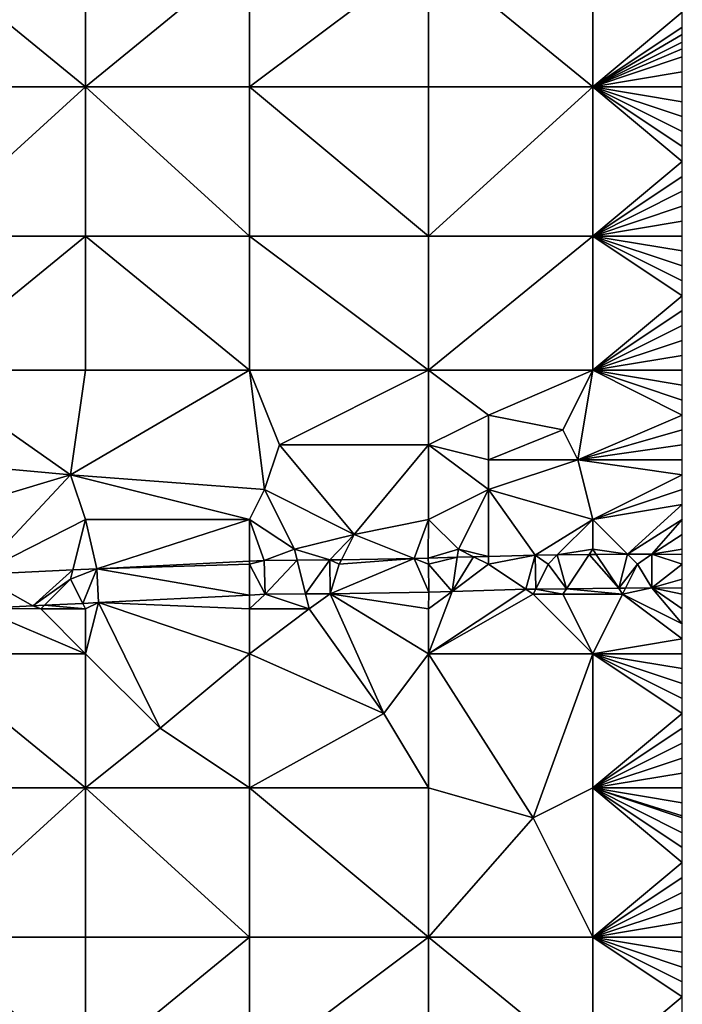
# Model space of a CAD drawing. Units: metres. Extents: x 73750 to 74375, y 343000 to 343500.
# Drawn here: x 74331 to 74375, y 343216 to 343282 of the extents above; entities that cross this region are included whole.
import ezdxf

# ---------------------------------------------------------------- set-up
doc = ezdxf.new("R2010")
doc.units = ezdxf.units.M
doc.layers.add('Terrain', color=15, linetype='Continuous')

msp = doc.modelspace()

# ---------------------------------------------------------------- linework, layer by layer
at = {"layer": 'Terrain'}
for points in [[(74324, 343278, 330.08), (74335, 343278, 330.65), (74324, 343287, 330.16), (74324, 343278, 330.08)], [(74324, 343287, 330.16), (74335, 343278, 330.65), (74335, 343287, 330.68), (74324, 343287, 330.16)], [(74335, 343278, 330.65), (74346, 343287, 331.16), (74335, 343287, 330.68), (74335, 343278, 330.65)], [(74346, 343278, 331.18), (74346, 343287, 331.16), (74335, 343278, 330.65), (74346, 343278, 331.18)], [(74358, 343278, 331.61), (74358, 343287, 331.63), (74346, 343278, 331.18), (74358, 343278, 331.61)], [(74358, 343287, 331.63), (74346, 343287, 331.16), (74346, 343278, 331.18), (74358, 343287, 331.63)], [(74358, 343278, 331.61), (74369, 343278, 332.04), (74358, 343287, 331.63), (74358, 343278, 331.61)], [(74369, 343278, 332.04), (74369, 343287, 332.01), (74358, 343287, 331.63), (74369, 343278, 332.04)], [(74369, 343278, 332.04), (74375, 343283, 332.3), (74369, 343287, 332.01), (74369, 343278, 332.04)], [(74369, 343278, 332.04), (74375, 343282, 332.3), (74375, 343283, 332.3), (74369, 343278, 332.04)], [(74369, 343278, 332.04), (74375, 343281.5, 332.31), (74375, 343282, 332.3), (74369, 343278, 332.04)], [(74369, 343278, 332.04), (74375, 343281, 332.32), (74375, 343281.5, 332.31), (74369, 343278, 332.04)], [(74369, 343278, 332.04), (74375, 343280.556, 332.32), (74375, 343281, 332.32), (74369, 343278, 332.04)], [(74369, 343278, 332.04), (74375, 343280, 332.32), (74375, 343280.556, 332.32), (74369, 343278, 332.04)], [(74369, 343278, 332.04), (74375, 343279, 332.32), (74375, 343280, 332.32), (74369, 343278, 332.04)], [(74369, 343278, 332.04), (74375, 343278, 332.29), (74375, 343279, 332.32), (74369, 343278, 332.04)], [(74324, 343268, 329.94), (74335, 343268, 330.57), (74335, 343278, 330.65), (74324, 343268, 329.94)], [(74324, 343278, 330.08), (74324, 343268, 329.94), (74335, 343278, 330.65), (74324, 343278, 330.08)], [(74335, 343278, 330.65), (74335, 343268, 330.57), (74346, 343268, 331.11), (74335, 343278, 330.65)], [(74346, 343278, 331.18), (74335, 343278, 330.65), (74346, 343268, 331.11), (74346, 343278, 331.18)], [(74346, 343278, 331.18), (74346, 343268, 331.11), (74358, 343268, 331.58), (74346, 343278, 331.18)], [(74358, 343278, 331.61), (74346, 343278, 331.18), (74358, 343268, 331.58), (74358, 343278, 331.61)], [(74358, 343278, 331.61), (74358, 343268, 331.58), (74369, 343278, 332.04), (74358, 343278, 331.61)], [(74369, 343278, 332.04), (74358, 343268, 331.58), (74369, 343268, 331.99), (74369, 343278, 332.04)], [(74369, 343278, 332.04), (74375, 343273, 332.24), (74375, 343274, 332.25), (74369, 343278, 332.04)], [(74369, 343278, 332.04), (74375, 343274, 332.25), (74375, 343275, 332.25), (74369, 343278, 332.04)], [(74369, 343278, 332.04), (74375, 343275, 332.25), (74375, 343276, 332.26), (74369, 343278, 332.04)], [(74369, 343278, 332.04), (74375, 343276, 332.26), (74375, 343277, 332.28), (74369, 343278, 332.04)], [(74369, 343278, 332.04), (74375, 343277, 332.28), (74375, 343278, 332.29), (74369, 343278, 332.04)], [(74369, 343278, 332.04), (74369, 343268, 331.99), (74375, 343273, 332.24), (74369, 343278, 332.04)], [(74375, 343272, 332.23), (74375, 343273, 332.24), (74369, 343268, 331.99), (74375, 343272, 332.23)], [(74375, 343271, 332.23), (74375, 343272, 332.23), (74369, 343268, 331.99), (74375, 343271, 332.23)], [(74375, 343270, 332.24), (74375, 343271, 332.23), (74369, 343268, 331.99), (74375, 343270, 332.24)], [(74375, 343269, 332.23), (74375, 343270, 332.24), (74369, 343268, 331.99), (74375, 343269, 332.23)], [(74375, 343269, 332.23), (74369, 343268, 331.99), (74375, 343268, 332.23), (74375, 343269, 332.23)], [(74324, 343259, 329.98), (74335, 343259, 330.53), (74335, 343268, 330.57), (74324, 343259, 329.98)], [(74324, 343268, 329.94), (74324, 343259, 329.98), (74335, 343268, 330.57), (74324, 343268, 329.94)], [(74335, 343268, 330.57), (74335, 343259, 330.53), (74346, 343259, 331.03), (74335, 343268, 330.57)], [(74346, 343268, 331.11), (74335, 343268, 330.57), (74346, 343259, 331.03), (74346, 343268, 331.11)], [(74358, 343259, 331.47), (74346, 343268, 331.11), (74346, 343259, 331.03), (74358, 343259, 331.47)], [(74358, 343268, 331.58), (74346, 343268, 331.11), (74358, 343259, 331.47), (74358, 343268, 331.58)], [(74358, 343268, 331.58), (74358, 343259, 331.47), (74369, 343268, 331.99), (74358, 343268, 331.58)], [(74369, 343268, 331.99), (74358, 343259, 331.47), (74369, 343259, 331.83), (74369, 343268, 331.99)], [(74369, 343268, 331.99), (74369, 343259, 331.83), (74375, 343264, 332.17), (74369, 343268, 331.99)], [(74369, 343268, 331.99), (74375, 343264, 332.17), (74375, 343265, 332.2), (74369, 343268, 331.99)], [(74369, 343268, 331.99), (74375, 343265, 332.2), (74375, 343266, 332.22), (74369, 343268, 331.99)], [(74369, 343268, 331.99), (74375, 343266, 332.22), (74375, 343267, 332.23), (74369, 343268, 331.99)], [(74369, 343268, 331.99), (74375, 343267, 332.23), (74375, 343268, 332.23), (74369, 343268, 331.99)], [(74375, 343263, 332.15), (74375, 343264, 332.17), (74369, 343259, 331.83), (74375, 343263, 332.15)], [(74375, 343262, 332.12), (74375, 343263, 332.15), (74369, 343259, 331.83), (74375, 343262, 332.12)], [(74375, 343261, 332.09), (74375, 343262, 332.12), (74369, 343259, 331.83), (74375, 343261, 332.09)], [(74375, 343260, 332.06), (74375, 343261, 332.09), (74369, 343259, 331.83), (74375, 343260, 332.06)], [(74375, 343260, 332.06), (74369, 343259, 331.83), (74375, 343259, 332.01), (74375, 343260, 332.06)], [(74323, 343253, 329.86), (74334, 343252, 330.28), (74324, 343259, 329.98), (74323, 343253, 329.86)], [(74324, 343259, 329.98), (74334, 343252, 330.28), (74335, 343259, 330.53), (74324, 343259, 329.98)], [(74334, 343252, 330.28), (74347, 343251, 330.82), (74346, 343259, 331.03), (74334, 343252, 330.28)], [(74334, 343252, 330.28), (74346, 343259, 331.03), (74335, 343259, 330.53), (74334, 343252, 330.28)], [(74346, 343259, 331.03), (74347, 343251, 330.82), (74348, 343254, 330.97), (74346, 343259, 331.03)], [(74358, 343259, 331.47), (74346, 343259, 331.03), (74348, 343254, 330.97), (74358, 343259, 331.47)], [(74358, 343259, 331.47), (74348, 343254, 330.97), (74358, 343254, 331.31), (74358, 343259, 331.47)], [(74358, 343259, 331.47), (74358, 343254, 331.31), (74362, 343256, 331.53), (74358, 343259, 331.47)], [(74358, 343259, 331.47), (74362, 343256, 331.53), (74369, 343259, 331.83), (74358, 343259, 331.47)], [(74362, 343256, 331.53), (74367, 343255, 331.68), (74369, 343259, 331.83), (74362, 343256, 331.53)], [(74367, 343255, 331.68), (74368, 343253, 331.63), (74369, 343259, 331.83), (74367, 343255, 331.68)], [(74368, 343253, 331.63), (74375, 343256, 331.93), (74369, 343259, 331.83), (74368, 343253, 331.63)], [(74369, 343259, 331.83), (74375, 343256, 331.93), (74375, 343257, 331.96), (74369, 343259, 331.83)], [(74369, 343259, 331.83), (74375, 343257, 331.96), (74375, 343258, 331.97), (74369, 343259, 331.83)], [(74369, 343259, 331.83), (74375, 343258, 331.97), (74375, 343259, 332.01), (74369, 343259, 331.83)], [(74362, 343256, 331.53), (74358, 343254, 331.31), (74362, 343253, 331.4), (74362, 343256, 331.53)], [(74362, 343256, 331.53), (74362, 343253, 331.4), (74367, 343255, 331.68), (74362, 343256, 331.53)], [(74368, 343253, 331.63), (74375, 343255, 331.89), (74375, 343256, 331.93), (74368, 343253, 331.63)], [(74367, 343255, 331.68), (74362, 343253, 331.4), (74368, 343253, 331.63), (74367, 343255, 331.68)], [(74368, 343253, 331.63), (74375, 343254, 331.87), (74375, 343255, 331.89), (74368, 343253, 331.63)], [(74353, 343248, 330.76), (74348, 343254, 330.97), (74347, 343251, 330.82), (74353, 343248, 330.76)], [(74353, 343248, 330.76), (74358, 343254, 331.31), (74348, 343254, 330.97), (74353, 343248, 330.76)], [(74358, 343249, 330.94), (74358, 343254, 331.31), (74353, 343248, 330.76), (74358, 343249, 330.94)], [(74358, 343249, 330.94), (74362, 343251, 331.29), (74358, 343254, 331.31), (74358, 343249, 330.94)], [(74358, 343254, 331.31), (74362, 343251, 331.29), (74362, 343253, 331.4), (74358, 343254, 331.31)], [(74368, 343253, 331.63), (74375, 343253, 331.82), (74375, 343254, 331.87), (74368, 343253, 331.63)], [(74324, 343249, 329.67), (74334, 343252, 330.28), (74323, 343253, 329.86), (74324, 343249, 329.67)], [(74362, 343253, 331.4), (74362, 343251, 331.29), (74368, 343253, 331.63), (74362, 343253, 331.4)], [(74369, 343249, 331.26), (74368, 343253, 331.63), (74362, 343251, 331.29), (74369, 343249, 331.26)], [(74368, 343253, 331.63), (74375, 343252, 331.76), (74375, 343253, 331.82), (74368, 343253, 331.63)], [(74369, 343249, 331.26), (74375, 343252, 331.76), (74368, 343253, 331.63), (74369, 343249, 331.26)], [(74324, 343249, 329.67), (74327.75, 343245.3, 329.166), (74334, 343252, 330.28), (74324, 343249, 329.67)], [(74327.75, 343245.3, 329.166), (74335, 343249, 330.07), (74334, 343252, 330.28), (74327.75, 343245.3, 329.166)], [(74346, 343249, 330.54), (74347, 343251, 330.82), (74334, 343252, 330.28), (74346, 343249, 330.54)], [(74346, 343249, 330.54), (74334, 343252, 330.28), (74335, 343249, 330.07), (74346, 343249, 330.54)], [(74369, 343249, 331.26), (74375, 343251, 331.68), (74375, 343252, 331.76), (74369, 343249, 331.26)], [(74346, 343249, 330.54), (74349, 343247, 330.39), (74347, 343251, 330.82), (74346, 343249, 330.54)], [(74353, 343248, 330.76), (74347, 343251, 330.82), (74349, 343247, 330.39), (74353, 343248, 330.76)], [(74358, 343249, 330.94), (74360, 343247, 330.75), (74362, 343251, 331.29), (74358, 343249, 330.94)], [(74360, 343247, 330.75), (74362, 343246.523, 330.508), (74362, 343251, 331.29), (74360, 343247, 330.75)], [(74362, 343246.523, 330.508), (74365.14, 343246.61, 330.618), (74362, 343251, 331.29), (74362, 343246.523, 330.508)], [(74365.14, 343246.61, 330.618), (74369, 343249, 331.26), (74362, 343251, 331.29), (74365.14, 343246.61, 330.618)], [(74369, 343249, 331.26), (74375, 343250, 331.56), (74375, 343251, 331.68), (74369, 343249, 331.26)], [(74369, 343249, 331.26), (74371.334, 343246.666, 330.885), (74375, 343250, 331.56), (74369, 343249, 331.26)], [(74371.334, 343246.666, 330.885), (74375, 343249, 331.47), (74375, 343250, 331.56), (74371.334, 343246.666, 330.885)], [(74334.155, 343245.62, 329.483), (74335, 343249, 330.07), (74327.75, 343245.3, 329.166), (74334.155, 343245.62, 329.483)], [(74334.155, 343245.62, 329.483), (74335.75, 343245.7, 329.562), (74335, 343249, 330.07), (74334.155, 343245.62, 329.483)], [(74346, 343249, 330.54), (74335, 343249, 330.07), (74335.75, 343245.7, 329.562), (74346, 343249, 330.54)], [(74346, 343249, 330.54), (74335.75, 343245.7, 329.562), (74346, 343246.211, 330.033), (74346, 343249, 330.54)], [(74346, 343249, 330.54), (74346, 343246.211, 330.033), (74346.98, 343246.26, 330.078), (74346, 343249, 330.54)], [(74346, 343249, 330.54), (74346.98, 343246.26, 330.078), (74349, 343247, 330.39), (74346, 343249, 330.54)], [(74358, 343249, 330.94), (74353, 343248, 330.76), (74357.018, 343246.393, 330.341), (74358, 343249, 330.94)], [(74358, 343249, 330.94), (74357.018, 343246.393, 330.341), (74357.96, 343246.41, 330.366), (74358, 343249, 330.94)], [(74358, 343249, 330.94), (74357.96, 343246.41, 330.366), (74360, 343247, 330.75), (74358, 343249, 330.94)], [(74366.623, 343246.623, 330.682), (74369, 343249, 331.26), (74365.14, 343246.61, 330.618), (74366.623, 343246.623, 330.682)], [(74366.623, 343246.623, 330.682), (74369, 343247, 331.01), (74369, 343249, 331.26), (74366.623, 343246.623, 330.682)], [(74369, 343249, 331.26), (74369, 343247, 331.01), (74371.334, 343246.666, 330.885), (74369, 343249, 331.26)], [(74371.334, 343246.666, 330.885), (74372.95, 343246.68, 330.954), (74375, 343249, 331.47), (74371.334, 343246.666, 330.885)], [(74372.95, 343246.68, 330.954), (74375, 343248, 331.37), (74375, 343249, 331.47), (74372.95, 343246.68, 330.954)], [(74353, 343248, 330.76), (74349, 343247, 330.39), (74351.37, 343246.29, 330.186), (74353, 343248, 330.76)], [(74353, 343248, 330.76), (74351.37, 343246.29, 330.186), (74352.152, 343246.304, 330.208), (74353, 343248, 330.76)], [(74353, 343248, 330.76), (74352.152, 343246.304, 330.208), (74357.018, 343246.393, 330.341), (74353, 343248, 330.76)], [(74372.95, 343246.68, 330.954), (74375, 343247, 331.22), (74375, 343248, 331.37), (74372.95, 343246.68, 330.954)], [(74349, 343247, 330.39), (74346.98, 343246.26, 330.078), (74349.181, 343246.275, 330.132), (74349, 343247, 330.39)], [(74349, 343247, 330.39), (74349.181, 343246.275, 330.132), (74351.37, 343246.29, 330.186), (74349, 343247, 330.39)], [(74360, 343247, 330.75), (74357.96, 343246.41, 330.366), (74359.919, 343246.465, 330.435), (74360, 343247, 330.75)], [(74360, 343247, 330.75), (74359.919, 343246.465, 330.435), (74361.01, 343246.495, 330.473), (74360, 343247, 330.75)], [(74360, 343247, 330.75), (74361.01, 343246.495, 330.473), (74362, 343246.523, 330.508), (74360, 343247, 330.75)], [(74366.623, 343246.623, 330.682), (74368.762, 343246.642, 330.774), (74369, 343247, 331.01), (74366.623, 343246.623, 330.682)], [(74369, 343247, 331.01), (74368.762, 343246.642, 330.774), (74369.236, 343246.647, 330.795), (74369, 343247, 331.01)], [(74369, 343247, 331.01), (74369.236, 343246.647, 330.795), (74371.334, 343246.666, 330.885), (74369, 343247, 331.01)], [(74372.95, 343246.68, 330.954), (74375, 343246.662, 331.001), (74375, 343247, 331.22), (74372.95, 343246.68, 330.954)], [(74346, 343246, 330.12), (74346, 343246.211, 330.033), (74335.75, 343245.7, 329.562), (74346, 343246, 330.12)], [(74346, 343246, 330.12), (74347.044, 343243.986, 330.074), (74346.98, 343246.26, 330.078), (74346, 343246, 330.12)], [(74346, 343246, 330.12), (74346.98, 343246.26, 330.078), (74346, 343246.211, 330.033), (74346, 343246, 330.12)], [(74349.181, 343246.275, 330.132), (74346.98, 343246.26, 330.078), (74347.044, 343243.986, 330.074), (74349.181, 343246.275, 330.132)], [(74349.181, 343246.275, 330.132), (74347.044, 343243.986, 330.074), (74349.749, 343244.005, 330.141), (74349.181, 343246.275, 330.132)], [(74349.181, 343246.275, 330.132), (74349.749, 343244.005, 330.141), (74351.37, 343246.29, 330.186), (74349.181, 343246.275, 330.132)], [(74351.37, 343246.29, 330.186), (74349.749, 343244.005, 330.141), (74351.398, 343244.016, 330.181), (74351.37, 343246.29, 330.186)], [(74352, 343246, 330.35), (74352.152, 343246.304, 330.208), (74351.37, 343246.29, 330.186), (74352, 343246, 330.35)], [(74352, 343246, 330.35), (74351.37, 343246.29, 330.186), (74351.398, 343244.016, 330.181), (74352, 343246, 330.35)], [(74352, 343246, 330.35), (74351.398, 343244.016, 330.181), (74357.018, 343246.393, 330.341), (74352, 343246, 330.35)], [(74358.012, 343244.136, 330.361), (74357.018, 343246.393, 330.341), (74351.398, 343244.016, 330.181), (74358.012, 343244.136, 330.361)], [(74352, 343246, 330.35), (74357.018, 343246.393, 330.341), (74352.152, 343246.304, 330.208), (74352, 343246, 330.35)], [(74358, 343246, 330.53), (74357.96, 343246.41, 330.366), (74357.018, 343246.393, 330.341), (74358, 343246, 330.53)], [(74358, 343246, 330.53), (74357.018, 343246.393, 330.341), (74358.012, 343244.136, 330.361), (74358, 343246, 330.53)], [(74358, 343246, 330.53), (74359.919, 343246.465, 330.435), (74357.96, 343246.41, 330.366), (74358, 343246, 330.53)], [(74358, 343246, 330.53), (74359.573, 343244.18, 330.416), (74359.919, 343246.465, 330.435), (74358, 343246, 330.53)], [(74362, 343246, 330.64), (74361.01, 343246.495, 330.473), (74359.573, 343244.18, 330.416), (74362, 343246, 330.64)], [(74359.919, 343246.465, 330.435), (74359.573, 343244.18, 330.416), (74361.01, 343246.495, 330.473), (74359.919, 343246.465, 330.435)], [(74362, 343246, 330.64), (74362, 343246.523, 330.508), (74361.01, 343246.495, 330.473), (74362, 343246, 330.64)], [(74362, 343246, 330.64), (74364.523, 343244.318, 330.591), (74365.14, 343246.61, 330.618), (74362, 343246, 330.64)], [(74362, 343246, 330.64), (74365.14, 343246.61, 330.618), (74362, 343246.523, 330.508), (74362, 343246, 330.64)], [(74365.14, 343246.61, 330.618), (74364.523, 343244.318, 330.591), (74365.182, 343244.336, 330.614), (74365.14, 343246.61, 330.618)], [(74366, 343246, 330.76), (74366.623, 343246.623, 330.682), (74365.14, 343246.61, 330.618), (74366, 343246, 330.76)], [(74366, 343246, 330.76), (74365.14, 343246.61, 330.618), (74365.182, 343244.336, 330.614), (74366, 343246, 330.76)], [(74366, 343246, 330.76), (74367.236, 343244.354, 330.703), (74366.623, 343246.623, 330.682), (74366, 343246, 330.76)], [(74366.623, 343246.623, 330.682), (74367.236, 343244.354, 330.703), (74368.762, 343246.642, 330.774), (74366.623, 343246.623, 330.682)], [(74367.236, 343244.354, 330.703), (74370.743, 343244.386, 330.854), (74368.762, 343246.642, 330.774), (74367.236, 343244.354, 330.703)], [(74368.762, 343246.642, 330.774), (74370.743, 343244.386, 330.854), (74369.236, 343246.647, 330.795), (74368.762, 343246.642, 330.774)], [(74369.236, 343246.647, 330.795), (74370.743, 343244.386, 330.854), (74371.334, 343246.666, 330.885), (74369.236, 343246.647, 330.795)], [(74372, 343246, 330.95), (74371.334, 343246.666, 330.885), (74370.743, 343244.386, 330.854), (74372, 343246, 330.95)], [(74372, 343246, 330.95), (74372.95, 343246.68, 330.954), (74371.334, 343246.666, 330.885), (74372, 343246, 330.95)], [(74372, 343246, 330.95), (74372.95, 343244.406, 330.95), (74372.95, 343246.68, 330.954), (74372, 343246, 330.95)], [(74372.95, 343246.68, 330.954), (74372.95, 343244.406, 330.95), (74375, 343246, 331.06), (74372.95, 343246.68, 330.954)], [(74372.95, 343246.68, 330.954), (74375, 343246, 331.06), (74375, 343246.662, 331.001), (74372.95, 343246.68, 330.954)], [(74334.155, 343245.62, 329.483), (74327.75, 343245.3, 329.166), (74331.477, 343243.209, 329.34), (74334.155, 343245.62, 329.483)], [(74334, 343245, 329.6), (74334.155, 343245.62, 329.483), (74331.477, 343243.209, 329.34), (74334, 343245, 329.6)], [(74334, 343245, 329.6), (74334.812, 343243.376, 329.505), (74335.75, 343245.7, 329.562), (74334, 343245, 329.6)], [(74334, 343245, 329.6), (74335.75, 343245.7, 329.562), (74334.155, 343245.62, 329.483), (74334, 343245, 329.6)], [(74335.75, 343245.7, 329.562), (74334.812, 343243.376, 329.505), (74335.863, 343243.429, 329.557), (74335.75, 343245.7, 329.562)], [(74346, 343246, 330.12), (74335.75, 343245.7, 329.562), (74346, 343243.934, 330.026), (74346, 343246, 330.12)], [(74346, 343243.934, 330.026), (74335.75, 343245.7, 329.562), (74335.863, 343243.429, 329.557), (74346, 343243.934, 330.026)], [(74346, 343246, 330.12), (74346, 343243.934, 330.026), (74347.044, 343243.986, 330.074), (74346, 343246, 330.12)], [(74358, 343246, 330.53), (74358.012, 343244.136, 330.361), (74359.573, 343244.18, 330.416), (74358, 343246, 330.53)], [(74362, 343246, 330.64), (74359.573, 343244.18, 330.416), (74364.523, 343244.318, 330.591), (74362, 343246, 330.64)], [(74366, 343246, 330.76), (74365.182, 343244.336, 330.614), (74367.236, 343244.354, 330.703), (74366, 343246, 330.76)], [(74372, 343246, 330.95), (74370.743, 343244.386, 330.854), (74371.195, 343244.39, 330.874), (74372, 343246, 330.95)], [(74372, 343246, 330.95), (74371.195, 343244.39, 330.874), (74372.95, 343244.406, 330.95), (74372, 343246, 330.95)], [(74372.95, 343244.406, 330.95), (74375, 343245, 331.01), (74375, 343246, 331.06), (74372.95, 343244.406, 330.95)], [(74327.75, 343245.3, 329.166), (74327.848, 343243.028, 329.161), (74331.477, 343243.209, 329.34), (74327.75, 343245.3, 329.166)], [(74334, 343245, 329.6), (74331.477, 343243.209, 329.34), (74332.248, 343243.248, 329.378), (74334, 343245, 329.6)], [(74334, 343245, 329.6), (74332.248, 343243.248, 329.378), (74334.812, 343243.376, 329.505), (74334, 343245, 329.6)], [(74372.95, 343244.406, 330.95), (74375, 343244.387, 330.996), (74375, 343245, 331.01), (74372.95, 343244.406, 330.95)], [(74358, 343240, 330.25), (74365, 343244, 330.76), (74364.523, 343244.318, 330.591), (74358, 343240, 330.25)], [(74358, 343240, 330.25), (74364.523, 343244.318, 330.591), (74359.573, 343244.18, 330.416), (74358, 343240, 330.25)], [(74365, 343244, 330.76), (74365.182, 343244.336, 330.614), (74364.523, 343244.318, 330.591), (74365, 343244, 330.76)], [(74365, 343244, 330.76), (74367, 343244, 330.83), (74365.182, 343244.336, 330.614), (74365, 343244, 330.76)], [(74367, 343244, 330.83), (74367.236, 343244.354, 330.703), (74365.182, 343244.336, 330.614), (74367, 343244, 330.83)], [(74367, 343244, 330.83), (74371, 343244, 330.95), (74367.236, 343244.354, 330.703), (74367, 343244, 330.83)], [(74367.236, 343244.354, 330.703), (74371, 343244, 330.95), (74370.743, 343244.386, 330.854), (74367.236, 343244.354, 330.703)], [(74371, 343244, 330.95), (74371.195, 343244.39, 330.874), (74370.743, 343244.386, 330.854), (74371, 343244, 330.95)], [(74371, 343244, 330.95), (74375, 343242, 330.94), (74372.95, 343244.406, 330.95), (74371, 343244, 330.95)], [(74371, 343244, 330.95), (74372.95, 343244.406, 330.95), (74371.195, 343244.39, 330.874), (74371, 343244, 330.95)], [(74372.95, 343244.406, 330.95), (74375, 343242, 330.94), (74375, 343243, 331.04), (74372.95, 343244.406, 330.95)], [(74372.95, 343244.406, 330.95), (74375, 343243, 331.04), (74375, 343244, 331.05), (74372.95, 343244.406, 330.95)], [(74372.95, 343244.406, 330.95), (74375, 343244, 331.05), (74375, 343244.387, 330.996), (74372.95, 343244.406, 330.95)], [(74346, 343243, 330.05), (74346, 343243.934, 330.026), (74335.863, 343243.429, 329.557), (74346, 343243, 330.05)], [(74346, 343243, 330.05), (74350, 343243, 330.19), (74347.044, 343243.986, 330.074), (74346, 343243, 330.05)], [(74346, 343243, 330.05), (74347.044, 343243.986, 330.074), (74346, 343243.934, 330.026), (74346, 343243, 330.05)], [(74350, 343243, 330.19), (74349.749, 343244.005, 330.141), (74347.044, 343243.986, 330.074), (74350, 343243, 330.19)], [(74350, 343243, 330.19), (74351.398, 343244.016, 330.181), (74349.749, 343244.005, 330.141), (74350, 343243, 330.19)], [(74355, 343236, 329.64), (74351.398, 343244.016, 330.181), (74350, 343243, 330.19), (74355, 343236, 329.64)], [(74358, 343243, 330.52), (74358.012, 343244.136, 330.361), (74351.398, 343244.016, 330.181), (74358, 343243, 330.52)], [(74358, 343240, 330.25), (74358, 343243, 330.52), (74351.398, 343244.016, 330.181), (74358, 343240, 330.25)], [(74358, 343240, 330.25), (74351.398, 343244.016, 330.181), (74355, 343236, 329.64), (74358, 343240, 330.25)], [(74358, 343240, 330.25), (74359.573, 343244.18, 330.416), (74358, 343243, 330.52), (74358, 343240, 330.25)], [(74358, 343243, 330.52), (74359.573, 343244.18, 330.416), (74358.012, 343244.136, 330.361), (74358, 343243, 330.52)], [(74358, 343240, 330.25), (74369, 343240, 330.6), (74365, 343244, 330.76), (74358, 343240, 330.25)], [(74369, 343240, 330.6), (74367, 343244, 330.83), (74365, 343244, 330.76), (74369, 343240, 330.6)], [(74369, 343240, 330.6), (74371, 343244, 330.95), (74367, 343244, 330.83), (74369, 343240, 330.6)], [(74369, 343240, 330.6), (74375, 343241, 330.85), (74371, 343244, 330.95), (74369, 343240, 330.6)], [(74371, 343244, 330.95), (74375, 343241, 330.85), (74375, 343242, 330.94), (74371, 343244, 330.95)], [(74324, 343240, 328.98), (74335, 343240, 329.38), (74327.848, 343243.028, 329.161), (74324, 343240, 328.98)], [(74332, 343243, 329.53), (74331.477, 343243.209, 329.34), (74327.848, 343243.028, 329.161), (74332, 343243, 329.53)], [(74332, 343243, 329.53), (74327.848, 343243.028, 329.161), (74335, 343240, 329.38), (74332, 343243, 329.53)], [(74332, 343243, 329.53), (74332.248, 343243.248, 329.378), (74331.477, 343243.209, 329.34), (74332, 343243, 329.53)], [(74332, 343243, 329.53), (74335, 343243, 329.64), (74332.248, 343243.248, 329.378), (74332, 343243, 329.53)], [(74332, 343243, 329.53), (74335, 343240, 329.38), (74335, 343243, 329.64), (74332, 343243, 329.53)], [(74332.248, 343243.248, 329.378), (74335, 343243, 329.64), (74334.812, 343243.376, 329.505), (74332.248, 343243.248, 329.378)], [(74335, 343243, 329.64), (74335.863, 343243.429, 329.557), (74334.812, 343243.376, 329.505), (74335, 343243, 329.64)], [(74335, 343240, 329.38), (74335.863, 343243.429, 329.557), (74335, 343243, 329.64), (74335, 343240, 329.38)], [(74335, 343240, 329.38), (74340, 343235, 328.97), (74335.863, 343243.429, 329.557), (74335, 343240, 329.38)], [(74346, 343240, 329.77), (74346, 343243, 330.05), (74335.863, 343243.429, 329.557), (74346, 343240, 329.77)], [(74346, 343240, 329.77), (74335.863, 343243.429, 329.557), (74340, 343235, 328.97), (74346, 343240, 329.77)], [(74346, 343240, 329.77), (74350, 343243, 330.19), (74346, 343243, 330.05), (74346, 343240, 329.77)], [(74346, 343240, 329.77), (74355, 343236, 329.64), (74350, 343243, 330.19), (74346, 343240, 329.77)], [(74369, 343240, 330.6), (74375, 343240, 330.79), (74375, 343241, 330.85), (74369, 343240, 330.6)], [(74324, 343231, 328.2), (74335, 343231, 328.51), (74324, 343240, 328.98), (74324, 343231, 328.2)], [(74324, 343240, 328.98), (74335, 343231, 328.51), (74335, 343240, 329.38), (74324, 343240, 328.98)], [(74335, 343231, 328.51), (74340, 343235, 328.97), (74335, 343240, 329.38), (74335, 343231, 328.51)], [(74346, 343231, 328.88), (74346, 343240, 329.77), (74340, 343235, 328.97), (74346, 343231, 328.88)], [(74346, 343231, 328.88), (74355, 343236, 329.64), (74346, 343240, 329.77), (74346, 343231, 328.88)], [(74358, 343231, 329.4), (74358, 343240, 330.25), (74355, 343236, 329.64), (74358, 343231, 329.4)], [(74358, 343231, 329.4), (74365, 343229, 329.54), (74358, 343240, 330.25), (74358, 343231, 329.4)], [(74365, 343229, 329.54), (74369, 343240, 330.6), (74358, 343240, 330.25), (74365, 343229, 329.54)], [(74365, 343229, 329.54), (74369, 343231, 329.71), (74369, 343240, 330.6), (74365, 343229, 329.54)], [(74369, 343231, 329.71), (74375, 343236, 330.34), (74369, 343240, 330.6), (74369, 343231, 329.71)], [(74369, 343240, 330.6), (74375, 343236, 330.34), (74375, 343237, 330.45), (74369, 343240, 330.6)], [(74369, 343240, 330.6), (74375, 343237, 330.45), (74375, 343238, 330.57), (74369, 343240, 330.6)], [(74369, 343240, 330.6), (74375, 343238, 330.57), (74375, 343239, 330.68), (74369, 343240, 330.6)], [(74369, 343240, 330.6), (74375, 343239, 330.68), (74375, 343240, 330.79), (74369, 343240, 330.6)], [(74358, 343231, 329.4), (74355, 343236, 329.64), (74346, 343231, 328.88), (74358, 343231, 329.4)], [(74369, 343231, 329.71), (74375, 343235, 330.23), (74375, 343236, 330.34), (74369, 343231, 329.71)], [(74346, 343231, 328.88), (74340, 343235, 328.97), (74335, 343231, 328.51), (74346, 343231, 328.88)], [(74369, 343231, 329.71), (74375, 343234, 330.12), (74375, 343235, 330.23), (74369, 343231, 329.71)], [(74369, 343231, 329.71), (74375, 343233, 330.04), (74375, 343234, 330.12), (74369, 343231, 329.71)], [(74369, 343231, 329.71), (74375, 343232, 329.94), (74375, 343233, 330.04), (74369, 343231, 329.71)], [(74369, 343231, 329.71), (74375, 343231, 329.87), (74375, 343232, 329.94), (74369, 343231, 329.71)], [(74324, 343221, 327.45), (74335, 343221, 327.88), (74335, 343231, 328.51), (74324, 343221, 327.45)], [(74324, 343231, 328.2), (74324, 343221, 327.45), (74335, 343231, 328.51), (74324, 343231, 328.2)], [(74335, 343231, 328.51), (74335, 343221, 327.88), (74346, 343221, 328.19), (74335, 343231, 328.51)], [(74346, 343231, 328.88), (74335, 343231, 328.51), (74346, 343221, 328.19), (74346, 343231, 328.88)], [(74358, 343221, 328.55), (74346, 343231, 328.88), (74346, 343221, 328.19), (74358, 343221, 328.55)], [(74358, 343231, 329.4), (74346, 343231, 328.88), (74358, 343221, 328.55), (74358, 343231, 329.4)], [(74358, 343231, 329.4), (74358, 343221, 328.55), (74365, 343229, 329.54), (74358, 343231, 329.4)], [(74365, 343229, 329.54), (74369, 343221, 328.96), (74369, 343231, 329.71), (74365, 343229, 329.54)], [(74369, 343231, 329.71), (74375, 343226, 329.46), (74375, 343227, 329.56), (74369, 343231, 329.71)], [(74369, 343231, 329.71), (74375, 343227, 329.56), (74375, 343228, 329.63), (74369, 343231, 329.71)], [(74369, 343231, 329.71), (74375, 343228, 329.63), (74375, 343229, 329.7), (74369, 343231, 329.71)], [(74369, 343231, 329.71), (74375, 343229, 329.7), (74375, 343229.143, 329.713), (74369, 343231, 329.71)], [(74369, 343231, 329.71), (74375, 343229.143, 329.713), (74375, 343230, 329.79), (74369, 343231, 329.71)], [(74369, 343231, 329.71), (74375, 343230, 329.79), (74375, 343231, 329.87), (74369, 343231, 329.71)], [(74369, 343231, 329.71), (74369, 343221, 328.96), (74375, 343226, 329.46), (74369, 343231, 329.71)], [(74365, 343229, 329.54), (74358, 343221, 328.55), (74369, 343221, 328.96), (74365, 343229, 329.54)], [(74375, 343225, 329.37), (74375, 343226, 329.46), (74369, 343221, 328.96), (74375, 343225, 329.37)], [(74375, 343224, 329.27), (74375, 343225, 329.37), (74369, 343221, 328.96), (74375, 343224, 329.27)], [(74375, 343223, 329.17), (74375, 343224, 329.27), (74369, 343221, 328.96), (74375, 343223, 329.17)], [(74375, 343222, 329.1), (74375, 343223, 329.17), (74369, 343221, 328.96), (74375, 343222, 329.1)], [(74375, 343222, 329.1), (74369, 343221, 328.96), (74375, 343221, 329.03), (74375, 343222, 329.1)], [(74324, 343212, 326.62), (74335, 343212, 327.09), (74324, 343221, 327.45), (74324, 343212, 326.62)], [(74324, 343221, 327.45), (74335, 343212, 327.09), (74335, 343221, 327.88), (74324, 343221, 327.45)], [(74335, 343212, 327.09), (74346, 343221, 328.19), (74335, 343221, 327.88), (74335, 343212, 327.09)], [(74346, 343212, 327.37), (74346, 343221, 328.19), (74335, 343212, 327.09), (74346, 343212, 327.37)], [(74346, 343212, 327.37), (74358, 343221, 328.55), (74346, 343221, 328.19), (74346, 343212, 327.37)], [(74358, 343212, 327.69), (74358, 343221, 328.55), (74346, 343212, 327.37), (74358, 343212, 327.69)], [(74358, 343212, 327.69), (74369, 343212, 328.12), (74358, 343221, 328.55), (74358, 343212, 327.69)], [(74369, 343212, 328.12), (74369, 343221, 328.96), (74358, 343221, 328.55), (74369, 343212, 328.12)], [(74369, 343212, 328.12), (74375, 343217, 328.65), (74369, 343221, 328.96), (74369, 343212, 328.12)], [(74369, 343221, 328.96), (74375, 343217, 328.65), (74375, 343218, 328.74), (74369, 343221, 328.96)], [(74369, 343221, 328.96), (74375, 343218, 328.74), (74375, 343219, 328.84), (74369, 343221, 328.96)], [(74369, 343221, 328.96), (74375, 343219, 328.84), (74375, 343220, 328.93), (74369, 343221, 328.96)], [(74369, 343221, 328.96), (74375, 343220, 328.93), (74375, 343221, 329.03), (74369, 343221, 328.96)], [(74369, 343212, 328.12), (74375, 343216, 328.56), (74375, 343217, 328.65), (74369, 343212, 328.12)]]:
    msp.add_3dface(points, dxfattribs=at)

doc.saveas('drawing.dxf')
